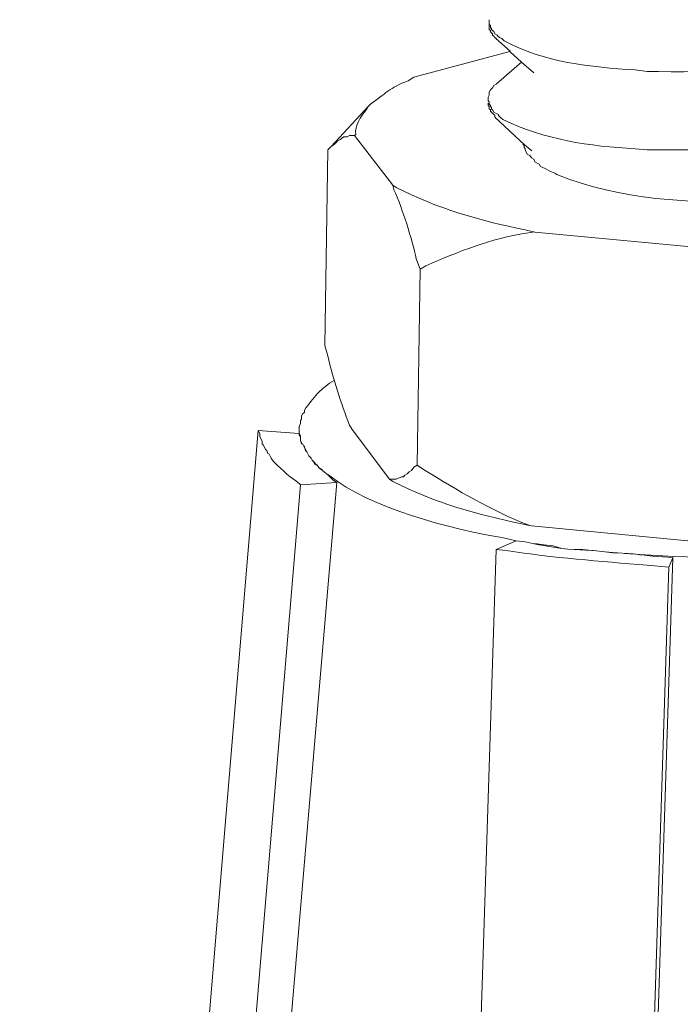
# Model space of a CAD drawing. Units: inches. Extents: x 11417 to 15398, y -15948 to -13286.
# Drawn here: x 14587 to 14605, y -15672 to -15646 of the extents above; entities that cross this region are included whole.
import ezdxf

# ---------------------------------------------------------------- set-up
doc = ezdxf.new("R2010")
doc.units = ezdxf.units.IN
doc.header["$MEASUREMENT"] = 0
doc.layers.add('layer 1', color=7, linetype='Continuous')

msp = doc.modelspace()

# ---------------------------------------------------------------- linework, layer by layer
at = {"layer": 'layer 1', "lineweight": 15}
for points, knots in [([(14621.152, -15583.023), (14621.152, -15583.023), (14232.715, -15689.036), (14232.715, -15689.036), (14232.715, -15689.036), (14232.715, -15689.036), (14208.47, -15695.651), (14208.47, -15695.651)], [0, 0, 0, 0, 0.5, 0.5, 0.5, 0.5, 1, 1, 1, 1]), ([(14645.323, -15597.246), (14645.323, -15597.246), (14628.285, -15601.904), (14628.285, -15601.904), (14628.285, -15601.904), (14488.59, -15640.003), (14348.894, -15678.105), (14209.214, -15716.265), (14209.214, -15716.265), (14209.214, -15716.265), (14208.21, -15716.537), (14208.21, -15716.537)], [0, 0, 0, 0, 0.333333, 0.333333, 0.333333, 0.333333, 0.666667, 0.666667, 0.666667, 0.666667, 1, 1, 1, 1]), ([(14599.931, -15645.85), (14599.931, -15645.85), (14599.931, -15645.989), (14599.931, -15645.989), (14599.931, -15645.989), (14599.931, -15645.989), (14599.963, -15646.014), (14599.963, -15646.014), (14599.963, -15646.014), (14599.963, -15646.014), (14599.963, -15646.047), (14599.963, -15646.047), (14599.963, -15646.047), (14599.963, -15646.047), (14600.022, -15646.107), (14600.022, -15646.107), (14600.022, -15646.107), (14600.022, -15646.107), (14600.022, -15646.137), (14600.022, -15646.137), (14600.022, -15646.137), (14600.022, -15646.137), (14600.054, -15646.17), (14600.054, -15646.17), (14600.054, -15646.17), (14600.054, -15646.17), (14600.082, -15646.198), (14600.082, -15646.198), (14600.082, -15646.198), (14600.082, -15646.198), (14600.112, -15646.228), (14600.112, -15646.228)], [0, 0, 0, 0, 0.125, 0.125, 0.125, 0.125, 0.25, 0.25, 0.25, 0.25, 0.375, 0.375, 0.375, 0.375, 0.5, 0.5, 0.5, 0.5, 0.625, 0.625, 0.625, 0.625, 0.75, 0.75, 0.75, 0.75, 0.875, 0.875, 0.875, 0.875, 1, 1, 1, 1]), ([(14610.061, -15646.382), (14610.061, -15646.382), (14609.908, -15646.44), (14609.908, -15646.44), (14609.908, -15646.44), (14609.908, -15646.44), (14609.757, -15646.519), (14609.757, -15646.519), (14609.757, -15646.519), (14608.033, -15646.976), (14606.232, -15647.155), (14604.447, -15647.111), (14604.447, -15647.111), (14604.447, -15647.111), (14604.144, -15647.111), (14604.144, -15647.111), (14604.144, -15647.111), (14604.144, -15647.111), (14603.823, -15647.067), (14603.823, -15647.067), (14603.823, -15647.067), (14602.628, -15646.992), (14601.401, -15646.865), (14600.326, -15646.289), (14600.326, -15646.289), (14600.326, -15646.289), (14600.266, -15646.229), (14600.266, -15646.229), (14600.266, -15646.229), (14600.266, -15646.229), (14600.203, -15646.199), (14600.203, -15646.199), (14600.203, -15646.199), (14600.203, -15646.199), (14600.173, -15646.171), (14600.173, -15646.171), (14600.173, -15646.171), (14600.173, -15646.171), (14600.145, -15646.139), (14600.145, -15646.139), (14600.145, -15646.139), (14600.145, -15646.139), (14600.082, -15646.108), (14600.082, -15646.108), (14600.082, -15646.108), (14600.082, -15646.108), (14600.052, -15646.046), (14600.052, -15646.046), (14600.052, -15646.046), (14600.052, -15646.046), (14600.022, -15646.016), (14600.022, -15646.016), (14600.022, -15646.016), (14600.022, -15646.016), (14599.991, -15645.988), (14599.991, -15645.988), (14599.991, -15645.988), (14599.991, -15645.988), (14599.991, -15645.955), (14599.991, -15645.955), (14599.991, -15645.955), (14599.991, -15645.955), (14599.962, -15645.955), (14599.962, -15645.955), (14599.962, -15645.955), (14599.962, -15645.955), (14599.962, -15645.881), (14599.962, -15645.881), (14599.962, -15645.881), (14599.962, -15645.881), (14599.932, -15645.851), (14599.932, -15645.851), (14599.932, -15645.851), (14599.932, -15645.851), (14599.932, -15645.728), (14599.932, -15645.728)], [0, 0, 0, 0, 0.052632, 0.052632, 0.052632, 0.052632, 0.105263, 0.105263, 0.105263, 0.105263, 0.157895, 0.157895, 0.157895, 0.157895, 0.210526, 0.210526, 0.210526, 0.210526, 0.263158, 0.263158, 0.263158, 0.263158, 0.315789, 0.315789, 0.315789, 0.315789, 0.368421, 0.368421, 0.368421, 0.368421, 0.421053, 0.421053, 0.421053, 0.421053, 0.473684, 0.473684, 0.473684, 0.473684, 0.526316, 0.526316, 0.526316, 0.526316, 0.578947, 0.578947, 0.578947, 0.578947, 0.631579, 0.631579, 0.631579, 0.631579, 0.684211, 0.684211, 0.684211, 0.684211, 0.736842, 0.736842, 0.736842, 0.736842, 0.789474, 0.789474, 0.789474, 0.789474, 0.842105, 0.842105, 0.842105, 0.842105, 0.894737, 0.894737, 0.894737, 0.894737, 0.947368, 0.947368, 0.947368, 0.947368, 1, 1, 1, 1]), ([(14601.118, -15647.144), (14601.118, -15647.144), (14600.796, -15646.856), (14600.796, -15646.856), (14600.796, -15646.856), (14600.796, -15646.856), (14600.492, -15646.58), (14600.492, -15646.58), (14600.492, -15646.58), (14600.492, -15646.58), (14600.492, -15646.566), (14600.492, -15646.566), (14600.492, -15646.566), (14600.492, -15646.566), (14600.111, -15646.227), (14600.111, -15646.227)], [0, 0, 0, 0, 0.25, 0.25, 0.25, 0.25, 0.5, 0.5, 0.5, 0.5, 0.75, 0.75, 0.75, 0.75, 1, 1, 1, 1]), ([(14597.923, -15647.263), (14597.923, -15647.263), (14597.772, -15647.354), (14597.772, -15647.354), (14597.772, -15647.354), (14597.283, -15647.54), (14597.152, -15647.7), (14596.768, -15647.979), (14596.768, -15647.979), (14596.768, -15647.979), (14596.707, -15648.038), (14596.707, -15648.038)], [0, 0, 0, 0, 0.333333, 0.333333, 0.333333, 0.333333, 0.666667, 0.666667, 0.666667, 0.666667, 1, 1, 1, 1]), ([(14599.899, -15647.828), (14599.899, -15647.828), (14599.899, -15647.796), (14599.899, -15647.796), (14599.899, -15647.796), (14599.899, -15647.796), (14599.932, -15647.735), (14599.932, -15647.735), (14599.932, -15647.735), (14599.932, -15647.735), (14599.932, -15647.659), (14599.932, -15647.659), (14599.932, -15647.659), (14599.932, -15647.659), (14599.962, -15647.596), (14599.962, -15647.596), (14599.962, -15647.596), (14599.962, -15647.596), (14599.992, -15647.568), (14599.992, -15647.568), (14599.992, -15647.568), (14599.992, -15647.568), (14600.022, -15647.54), (14600.022, -15647.54), (14600.022, -15647.54), (14600.022, -15647.54), (14600.053, -15647.477), (14600.053, -15647.477), (14600.053, -15647.477), (14600.053, -15647.477), (14600.113, -15647.445), (14600.113, -15647.445)], [0, 0, 0, 0, 0.125, 0.125, 0.125, 0.125, 0.25, 0.25, 0.25, 0.25, 0.375, 0.375, 0.375, 0.375, 0.5, 0.5, 0.5, 0.5, 0.625, 0.625, 0.625, 0.625, 0.75, 0.75, 0.75, 0.75, 0.875, 0.875, 0.875, 0.875, 1, 1, 1, 1]), ([(14596.706, -15648.038), (14596.706, -15648.038), (14596.646, -15648.129), (14596.646, -15648.129), (14596.646, -15648.129), (14596.506, -15648.305), (14596.335, -15648.559), (14596.37, -15648.784), (14596.37, -15648.784), (14596.37, -15648.784), (14596.339, -15648.814), (14596.339, -15648.814)], [0, 0, 0, 0, 0.333333, 0.333333, 0.333333, 0.333333, 0.666667, 0.666667, 0.666667, 0.666667, 1, 1, 1, 1]), ([(14610.032, -15648.48), (14610.032, -15648.48), (14609.88, -15648.541), (14609.88, -15648.541), (14609.88, -15648.541), (14609.88, -15648.541), (14609.757, -15648.571), (14609.757, -15648.571), (14609.757, -15648.571), (14608.05, -15649.107), (14606.23, -15649.228), (14604.448, -15649.195), (14604.448, -15649.195), (14604.448, -15649.195), (14604.144, -15649.195), (14604.144, -15649.195), (14604.144, -15649.195), (14604.144, -15649.195), (14603.824, -15649.165), (14603.824, -15649.165), (14603.824, -15649.165), (14602.61, -15649.107), (14601.399, -15648.919), (14600.297, -15648.39), (14600.297, -15648.39), (14600.297, -15648.39), (14600.234, -15648.33), (14600.234, -15648.33), (14600.234, -15648.33), (14600.234, -15648.33), (14600.174, -15648.284), (14600.174, -15648.284), (14600.174, -15648.284), (14600.174, -15648.284), (14600.174, -15648.251), (14600.174, -15648.251), (14600.174, -15648.251), (14600.174, -15648.251), (14600.113, -15648.223), (14600.113, -15648.223), (14600.113, -15648.223), (14600.113, -15648.223), (14600.053, -15648.19), (14600.053, -15648.19), (14600.053, -15648.19), (14600.053, -15648.19), (14600.022, -15648.13), (14600.022, -15648.13), (14600.022, -15648.13), (14600.022, -15648.13), (14599.993, -15648.1), (14599.993, -15648.1), (14599.993, -15648.1), (14599.993, -15648.1), (14599.993, -15648.07), (14599.993, -15648.07), (14599.993, -15648.07), (14599.993, -15648.07), (14599.963, -15648.04), (14599.963, -15648.04), (14599.963, -15648.04), (14599.963, -15648.04), (14599.963, -15648.012), (14599.963, -15648.012), (14599.963, -15648.012), (14599.963, -15648.012), (14599.93, -15647.977), (14599.93, -15647.977), (14599.93, -15647.977), (14599.93, -15647.977), (14599.93, -15647.919), (14599.93, -15647.919), (14599.93, -15647.919), (14599.93, -15647.919), (14599.899, -15647.886), (14599.899, -15647.886), (14599.899, -15647.886), (14599.899, -15647.886), (14599.899, -15647.829), (14599.899, -15647.829)], [0, 0, 0, 0, 0.05, 0.05, 0.05, 0.05, 0.1, 0.1, 0.1, 0.1, 0.15, 0.15, 0.15, 0.15, 0.2, 0.2, 0.2, 0.2, 0.25, 0.25, 0.25, 0.25, 0.3, 0.3, 0.3, 0.3, 0.35, 0.35, 0.35, 0.35, 0.4, 0.4, 0.4, 0.4, 0.45, 0.45, 0.45, 0.45, 0.5, 0.5, 0.5, 0.5, 0.55, 0.55, 0.55, 0.55, 0.6, 0.6, 0.6, 0.6, 0.65, 0.65, 0.65, 0.65, 0.7, 0.7, 0.7, 0.7, 0.75, 0.75, 0.75, 0.75, 0.8, 0.8, 0.8, 0.8, 0.85, 0.85, 0.85, 0.85, 0.9, 0.9, 0.9, 0.9, 0.95, 0.95, 0.95, 0.95, 1, 1, 1, 1]), ([(14599.899, -15647.948), (14599.899, -15647.948), (14599.899, -15648.011), (14599.899, -15648.011), (14599.899, -15648.011), (14599.899, -15648.011), (14599.932, -15648.038), (14599.932, -15648.038), (14599.932, -15648.038), (14599.932, -15648.038), (14599.932, -15648.071), (14599.932, -15648.071), (14599.932, -15648.071), (14599.932, -15648.071), (14599.932, -15648.099), (14599.932, -15648.099), (14599.932, -15648.099), (14599.932, -15648.099), (14599.962, -15648.129), (14599.962, -15648.129), (14599.962, -15648.129), (14599.962, -15648.129), (14599.962, -15648.161), (14599.962, -15648.161), (14599.962, -15648.161), (14599.962, -15648.161), (14599.992, -15648.19), (14599.992, -15648.19), (14599.992, -15648.19), (14599.992, -15648.19), (14600.022, -15648.222), (14600.022, -15648.222), (14600.022, -15648.222), (14600.022, -15648.222), (14600.053, -15648.252), (14600.053, -15648.252), (14600.053, -15648.252), (14600.053, -15648.252), (14600.082, -15648.284), (14600.082, -15648.284), (14600.082, -15648.284), (14600.082, -15648.284), (14600.082, -15648.328), (14600.082, -15648.328)], [0, 0, 0, 0, 0.090909, 0.090909, 0.090909, 0.090909, 0.181818, 0.181818, 0.181818, 0.181818, 0.272727, 0.272727, 0.272727, 0.272727, 0.363636, 0.363636, 0.363636, 0.363636, 0.454545, 0.454545, 0.454545, 0.454545, 0.545455, 0.545455, 0.545455, 0.545455, 0.636364, 0.636364, 0.636364, 0.636364, 0.727273, 0.727273, 0.727273, 0.727273, 0.818182, 0.818182, 0.818182, 0.818182, 0.909091, 0.909091, 0.909091, 0.909091, 1, 1, 1, 1]), ([(14601.071, -15649.226), (14601.071, -15649.226), (14600.874, -15649.059), (14600.874, -15649.059), (14600.874, -15649.059), (14600.874, -15649.059), (14600.082, -15648.328), (14600.082, -15648.328)], [0, 0, 0, 0, 0.5, 0.5, 0.5, 0.5, 1, 1, 1, 1]), ([(14595.655, -15649.165), (14595.655, -15649.165), (14595.717, -15649.105), (14595.717, -15649.105), (14595.717, -15649.105), (14595.717, -15649.105), (14595.808, -15649.042), (14595.808, -15649.042), (14595.808, -15649.042), (14595.808, -15649.042), (14595.868, -15648.982), (14595.868, -15648.982), (14595.868, -15648.982), (14595.868, -15648.982), (14595.898, -15648.951), (14595.898, -15648.951), (14595.898, -15648.951), (14595.898, -15648.951), (14595.961, -15648.921), (14595.961, -15648.921), (14595.961, -15648.921), (14595.961, -15648.921), (14595.993, -15648.894), (14595.993, -15648.894), (14595.993, -15648.894), (14595.993, -15648.894), (14596.051, -15648.845), (14596.051, -15648.845), (14596.051, -15648.845), (14596.051, -15648.845), (14596.142, -15648.845), (14596.142, -15648.845), (14596.142, -15648.845), (14596.142, -15648.845), (14596.204, -15648.815), (14596.204, -15648.815), (14596.204, -15648.815), (14596.204, -15648.815), (14596.339, -15648.815), (14596.339, -15648.815)], [0, 0, 0, 0, 0.1, 0.1, 0.1, 0.1, 0.2, 0.2, 0.2, 0.2, 0.3, 0.3, 0.3, 0.3, 0.4, 0.4, 0.4, 0.4, 0.5, 0.5, 0.5, 0.5, 0.6, 0.6, 0.6, 0.6, 0.7, 0.7, 0.7, 0.7, 0.8, 0.8, 0.8, 0.8, 0.9, 0.9, 0.9, 0.9, 1, 1, 1, 1]), ([(14600.828, -15649.043), (14600.828, -15649.043), (14600.861, -15649.077), (14600.861, -15649.077), (14600.861, -15649.077), (14600.861, -15649.077), (14600.861, -15649.133), (14600.861, -15649.133), (14600.861, -15649.133), (14600.861, -15649.133), (14600.886, -15649.168), (14600.886, -15649.168), (14600.886, -15649.168), (14600.886, -15649.168), (14600.886, -15649.194), (14600.886, -15649.194), (14600.886, -15649.194), (14600.886, -15649.194), (14600.919, -15649.259), (14600.919, -15649.259), (14600.919, -15649.259), (14600.919, -15649.259), (14600.951, -15649.317), (14600.951, -15649.317), (14600.951, -15649.317), (14600.951, -15649.317), (14601.012, -15649.349), (14601.012, -15649.349), (14601.012, -15649.349), (14601.012, -15649.349), (14601.058, -15649.407), (14601.058, -15649.407), (14601.058, -15649.407), (14601.058, -15649.407), (14601.118, -15649.442), (14601.118, -15649.442), (14601.118, -15649.442), (14601.118, -15649.442), (14601.149, -15649.514), (14601.149, -15649.514), (14601.149, -15649.514), (14601.149, -15649.514), (14601.209, -15649.549), (14601.209, -15649.549), (14601.209, -15649.549), (14601.209, -15649.549), (14601.267, -15649.574), (14601.267, -15649.574), (14601.267, -15649.574), (14601.267, -15649.574), (14601.302, -15649.639), (14601.302, -15649.639), (14601.302, -15649.639), (14601.302, -15649.639), (14601.422, -15649.697), (14601.422, -15649.697), (14601.422, -15649.697), (14601.422, -15649.697), (14601.543, -15649.762), (14601.543, -15649.762), (14601.543, -15649.762), (14601.543, -15649.762), (14601.68, -15649.82), (14601.68, -15649.82)], [0, 0, 0, 0, 0.0625, 0.0625, 0.0625, 0.0625, 0.125, 0.125, 0.125, 0.125, 0.1875, 0.1875, 0.1875, 0.1875, 0.25, 0.25, 0.25, 0.25, 0.3125, 0.3125, 0.3125, 0.3125, 0.375, 0.375, 0.375, 0.375, 0.4375, 0.4375, 0.4375, 0.4375, 0.5, 0.5, 0.5, 0.5, 0.5625, 0.5625, 0.5625, 0.5625, 0.625, 0.625, 0.625, 0.625, 0.6875, 0.6875, 0.6875, 0.6875, 0.75, 0.75, 0.75, 0.75, 0.8125, 0.8125, 0.8125, 0.8125, 0.875, 0.875, 0.875, 0.875, 0.9375, 0.9375, 0.9375, 0.9375, 1, 1, 1, 1]), ([(14601.683, -15649.82), (14601.683, -15649.82), (14601.738, -15649.853), (14601.738, -15649.853), (14601.738, -15649.853), (14603.434, -15650.544), (14605.289, -15650.611), (14607.096, -15650.595), (14607.096, -15650.595), (14607.096, -15650.595), (14607.294, -15650.562), (14607.294, -15650.562)], [0, 0, 0, 0, 0.333333, 0.333333, 0.333333, 0.333333, 0.666667, 0.666667, 0.666667, 0.666667, 1, 1, 1, 1]), ([(14597.361, -15650.137), (14597.361, -15650.137), (14597.391, -15650.26), (14597.391, -15650.26), (14597.391, -15650.26), (14597.609, -15650.731), (14597.883, -15651.599), (14597.983, -15652.1), (14597.983, -15652.1), (14597.983, -15652.1), (14598.087, -15652.377), (14598.087, -15652.377)], [0, 0, 0, 0, 0.333333, 0.333333, 0.333333, 0.333333, 0.666667, 0.666667, 0.666667, 0.666667, 1, 1, 1, 1]), ([(14601.148, -15651.386), (14601.148, -15651.386), (14600.888, -15651.325), (14600.888, -15651.325), (14600.888, -15651.325), (14599.697, -15651.093), (14598.521, -15650.75), (14597.451, -15650.198), (14597.451, -15650.198), (14597.451, -15650.198), (14597.361, -15650.137), (14597.361, -15650.137)], [0, 0, 0, 0, 0.333333, 0.333333, 0.333333, 0.333333, 0.666667, 0.666667, 0.666667, 0.666667, 1, 1, 1, 1]), ([(14598.088, -15652.377), (14598.088, -15652.377), (14598.242, -15652.283), (14598.242, -15652.283), (14598.242, -15652.283), (14599.105, -15651.908), (14599.982, -15651.562), (14600.92, -15651.416), (14600.92, -15651.416), (14600.92, -15651.416), (14601.147, -15651.385), (14601.147, -15651.385)], [0, 0, 0, 0, 0.333333, 0.333333, 0.333333, 0.333333, 0.666667, 0.666667, 0.666667, 0.666667, 1, 1, 1, 1]), ([(14595.548, -15654.414), (14595.548, -15654.414), (14595.625, -15654.688), (14595.625, -15654.688), (14595.625, -15654.688), (14595.778, -15655.314), (14595.97, -15655.936), (14596.204, -15656.53), (14596.204, -15656.53), (14596.204, -15656.53), (14596.279, -15656.648), (14596.279, -15656.648)], [0, 0, 0, 0, 0.333333, 0.333333, 0.333333, 0.333333, 0.666667, 0.666667, 0.666667, 0.666667, 1, 1, 1, 1]), ([(14595.808, -15655.341), (14595.808, -15655.341), (14595.793, -15655.341), (14595.793, -15655.341), (14595.793, -15655.341), (14595.463, -15655.524), (14595.219, -15655.828), (14595.001, -15656.132), (14595.001, -15656.132), (14595.001, -15656.132), (14595.001, -15656.192), (14595.001, -15656.192), (14595.001, -15656.192), (14595.001, -15656.192), (14594.957, -15656.222), (14594.957, -15656.222), (14594.957, -15656.222), (14594.957, -15656.222), (14594.927, -15656.283), (14594.927, -15656.283), (14594.927, -15656.283), (14594.927, -15656.283), (14594.927, -15656.375), (14594.927, -15656.375), (14594.927, -15656.375), (14594.927, -15656.375), (14594.894, -15656.406), (14594.894, -15656.406), (14594.894, -15656.406), (14594.894, -15656.406), (14594.894, -15656.496), (14594.894, -15656.496), (14594.894, -15656.496), (14594.894, -15656.496), (14594.867, -15656.556), (14594.867, -15656.556)], [0, 0, 0, 0, 0.111111, 0.111111, 0.111111, 0.111111, 0.222222, 0.222222, 0.222222, 0.222222, 0.333333, 0.333333, 0.333333, 0.333333, 0.444444, 0.444444, 0.444444, 0.444444, 0.555556, 0.555556, 0.555556, 0.555556, 0.666667, 0.666667, 0.666667, 0.666667, 0.777778, 0.777778, 0.777778, 0.777778, 0.888889, 0.888889, 0.888889, 0.888889, 1, 1, 1, 1]), ([(14593.771, -15656.68), (14593.771, -15656.68), (14587.794, -15728.115), (14587.794, -15728.115), (14587.794, -15728.115), (14587.794, -15728.115), (14587.671, -15729.574), (14587.671, -15729.574), (14587.671, -15729.574), (14587.671, -15729.574), (14587.624, -15730.111), (14587.624, -15730.111)], [0, 0, 0, 0, 0.333333, 0.333333, 0.333333, 0.333333, 0.666667, 0.666667, 0.666667, 0.666667, 1, 1, 1, 1]), ([(14594.895, -15658.126), (14594.895, -15658.126), (14594.805, -15658.033), (14594.805, -15658.033), (14594.805, -15658.033), (14594.805, -15658.033), (14594.712, -15657.973), (14594.712, -15657.973), (14594.712, -15657.973), (14594.712, -15657.973), (14594.621, -15657.912), (14594.621, -15657.912), (14594.621, -15657.912), (14594.621, -15657.912), (14594.531, -15657.836), (14594.531, -15657.836), (14594.531, -15657.836), (14594.531, -15657.836), (14594.438, -15657.745), (14594.438, -15657.745), (14594.438, -15657.745), (14594.438, -15657.745), (14594.378, -15657.685), (14594.378, -15657.685), (14594.378, -15657.685), (14594.378, -15657.685), (14594.271, -15657.594), (14594.271, -15657.594), (14594.271, -15657.594), (14594.271, -15657.594), (14594.18, -15657.499), (14594.18, -15657.499), (14594.18, -15657.499), (14594.18, -15657.499), (14594.118, -15657.409), (14594.118, -15657.409), (14594.118, -15657.409), (14594.118, -15657.409), (14594.06, -15657.304), (14594.06, -15657.304), (14594.06, -15657.304), (14594.06, -15657.304), (14594.027, -15657.288), (14594.027, -15657.288), (14594.027, -15657.288), (14594.027, -15657.288), (14593.997, -15657.212), (14593.997, -15657.212), (14593.997, -15657.212), (14593.997, -15657.212), (14593.969, -15657.181), (14593.969, -15657.181), (14593.969, -15657.181), (14593.969, -15657.181), (14593.937, -15657.119), (14593.937, -15657.119), (14593.937, -15657.119), (14593.937, -15657.119), (14593.904, -15657.06), (14593.904, -15657.06), (14593.904, -15657.06), (14593.904, -15657.06), (14593.879, -15657.028), (14593.879, -15657.028), (14593.879, -15657.028), (14593.879, -15657.028), (14593.879, -15656.967), (14593.879, -15656.967), (14593.879, -15656.967), (14593.879, -15656.967), (14593.846, -15656.91), (14593.846, -15656.91), (14593.846, -15656.91), (14593.846, -15656.91), (14593.814, -15656.847), (14593.814, -15656.847), (14593.814, -15656.847), (14593.814, -15656.847), (14593.814, -15656.754), (14593.814, -15656.754), (14593.814, -15656.754), (14593.814, -15656.754), (14593.772, -15656.68), (14593.772, -15656.68)], [0, 0, 0, 0, 0.047619, 0.047619, 0.047619, 0.047619, 0.095238, 0.095238, 0.095238, 0.095238, 0.142857, 0.142857, 0.142857, 0.142857, 0.190476, 0.190476, 0.190476, 0.190476, 0.238095, 0.238095, 0.238095, 0.238095, 0.285714, 0.285714, 0.285714, 0.285714, 0.333333, 0.333333, 0.333333, 0.333333, 0.380952, 0.380952, 0.380952, 0.380952, 0.428571, 0.428571, 0.428571, 0.428571, 0.47619, 0.47619, 0.47619, 0.47619, 0.52381, 0.52381, 0.52381, 0.52381, 0.571429, 0.571429, 0.571429, 0.571429, 0.619048, 0.619048, 0.619048, 0.619048, 0.666667, 0.666667, 0.666667, 0.666667, 0.714286, 0.714286, 0.714286, 0.714286, 0.761905, 0.761905, 0.761905, 0.761905, 0.809524, 0.809524, 0.809524, 0.809524, 0.857143, 0.857143, 0.857143, 0.857143, 0.904762, 0.904762, 0.904762, 0.904762, 0.952381, 0.952381, 0.952381, 0.952381, 1, 1, 1, 1]), ([(14594.866, -15656.558), (14594.866, -15656.558), (14594.866, -15656.787), (14594.866, -15656.787), (14594.866, -15656.787), (14594.866, -15656.787), (14594.896, -15656.848), (14594.896, -15656.848)], [0, 0, 0, 0, 0.5, 0.5, 0.5, 0.5, 1, 1, 1, 1]), ([(14594.866, -15656.754), (14594.866, -15656.754), (14594.896, -15656.818), (14594.896, -15656.818), (14594.896, -15656.818), (14594.896, -15656.818), (14594.896, -15656.938), (14594.896, -15656.938), (14594.896, -15656.938), (14594.896, -15656.938), (14594.926, -15657.029), (14594.926, -15657.029), (14594.926, -15657.029), (14594.926, -15657.029), (14594.957, -15657.044), (14594.957, -15657.044), (14594.957, -15657.044), (14594.957, -15657.044), (14594.986, -15657.091), (14594.986, -15657.091), (14594.986, -15657.091), (14594.986, -15657.091), (14595.003, -15657.091), (14595.003, -15657.091), (14595.003, -15657.091), (14595.003, -15657.091), (14595.003, -15657.119), (14595.003, -15657.119), (14595.003, -15657.119), (14595.003, -15657.119), (14595.033, -15657.182), (14595.033, -15657.182), (14595.033, -15657.182), (14595.033, -15657.182), (14595.063, -15657.242), (14595.063, -15657.242), (14595.063, -15657.242), (14595.063, -15657.242), (14595.124, -15657.349), (14595.124, -15657.349), (14595.124, -15657.349), (14595.124, -15657.349), (14595.184, -15657.409), (14595.184, -15657.409)], [0, 0, 0, 0, 0.090909, 0.090909, 0.090909, 0.090909, 0.181818, 0.181818, 0.181818, 0.181818, 0.272727, 0.272727, 0.272727, 0.272727, 0.363636, 0.363636, 0.363636, 0.363636, 0.454545, 0.454545, 0.454545, 0.454545, 0.545455, 0.545455, 0.545455, 0.545455, 0.636364, 0.636364, 0.636364, 0.636364, 0.727273, 0.727273, 0.727273, 0.727273, 0.818182, 0.818182, 0.818182, 0.818182, 0.909091, 0.909091, 0.909091, 0.909091, 1, 1, 1, 1]), ([(14594.895, -15656.938), (14594.895, -15656.938), (14594.928, -15656.998), (14594.928, -15656.998), (14594.928, -15656.998), (14594.928, -15656.998), (14594.955, -15657.045), (14594.955, -15657.045)], [0, 0, 0, 0, 0.5, 0.5, 0.5, 0.5, 1, 1, 1, 1]), ([(14594.986, -15657.09), (14594.986, -15657.09), (14595.002, -15657.12), (14595.002, -15657.12), (14595.002, -15657.12), (14595.002, -15657.12), (14595.035, -15657.213), (14595.035, -15657.213), (14595.035, -15657.213), (14595.035, -15657.213), (14595.063, -15657.24), (14595.063, -15657.24)], [0, 0, 0, 0, 0.333333, 0.333333, 0.333333, 0.333333, 0.666667, 0.666667, 0.666667, 0.666667, 1, 1, 1, 1]), ([(14595.184, -15657.41), (14595.184, -15657.41), (14595.213, -15657.47), (14595.213, -15657.47), (14595.213, -15657.47), (14595.213, -15657.47), (14595.246, -15657.5), (14595.246, -15657.5), (14595.246, -15657.5), (14595.246, -15657.5), (14595.322, -15657.595), (14595.322, -15657.595), (14595.322, -15657.595), (14595.322, -15657.595), (14595.336, -15657.595), (14595.336, -15657.595), (14595.336, -15657.595), (14595.336, -15657.595), (14595.397, -15657.667), (14595.397, -15657.667), (14595.397, -15657.667), (14595.397, -15657.667), (14595.397, -15657.683), (14595.397, -15657.683), (14595.397, -15657.683), (14595.397, -15657.683), (14595.474, -15657.73), (14595.474, -15657.73), (14595.474, -15657.73), (14595.474, -15657.73), (14595.489, -15657.746), (14595.489, -15657.746), (14595.489, -15657.746), (14595.489, -15657.746), (14595.58, -15657.82), (14595.58, -15657.82), (14595.58, -15657.82), (14595.58, -15657.82), (14595.594, -15657.836), (14595.594, -15657.836), (14595.594, -15657.836), (14595.594, -15657.836), (14595.612, -15657.836), (14595.612, -15657.836), (14595.612, -15657.836), (14595.612, -15657.836), (14595.778, -15658.004), (14595.778, -15658.004), (14595.778, -15658.004), (14595.778, -15658.004), (14595.868, -15658.064), (14595.868, -15658.064)], [0, 0, 0, 0, 0.076923, 0.076923, 0.076923, 0.076923, 0.153846, 0.153846, 0.153846, 0.153846, 0.230769, 0.230769, 0.230769, 0.230769, 0.307692, 0.307692, 0.307692, 0.307692, 0.384615, 0.384615, 0.384615, 0.384615, 0.461538, 0.461538, 0.461538, 0.461538, 0.538462, 0.538462, 0.538462, 0.538462, 0.615385, 0.615385, 0.615385, 0.615385, 0.692308, 0.692308, 0.692308, 0.692308, 0.769231, 0.769231, 0.769231, 0.769231, 0.846154, 0.846154, 0.846154, 0.846154, 0.923077, 0.923077, 0.923077, 0.923077, 1, 1, 1, 1]), ([(14595.213, -15657.471), (14595.213, -15657.471), (14595.247, -15657.501), (14595.247, -15657.501), (14595.247, -15657.501), (14595.247, -15657.501), (14595.276, -15657.561), (14595.276, -15657.561), (14595.276, -15657.561), (14595.276, -15657.561), (14595.322, -15657.596), (14595.322, -15657.596)], [0, 0, 0, 0, 0.333333, 0.333333, 0.333333, 0.333333, 0.666667, 0.666667, 0.666667, 0.666667, 1, 1, 1, 1]), ([(14595.396, -15657.668), (14595.396, -15657.668), (14595.429, -15657.686), (14595.429, -15657.686), (14595.429, -15657.686), (14595.429, -15657.686), (14595.473, -15657.728), (14595.473, -15657.728)], [0, 0, 0, 0, 0.5, 0.5, 0.5, 0.5, 1, 1, 1, 1]), ([(14597.268, -15657.974), (14597.268, -15657.974), (14597.298, -15657.974), (14597.298, -15657.974), (14597.298, -15657.974), (14597.47, -15657.981), (14597.428, -15657.974), (14597.589, -15657.913), (14597.589, -15657.913), (14597.589, -15657.913), (14597.648, -15657.913), (14597.648, -15657.913), (14597.648, -15657.913), (14597.648, -15657.913), (14597.679, -15657.865), (14597.679, -15657.865), (14597.679, -15657.865), (14597.679, -15657.865), (14597.742, -15657.834), (14597.742, -15657.834), (14597.742, -15657.834), (14597.742, -15657.834), (14597.771, -15657.807), (14597.771, -15657.807), (14597.771, -15657.807), (14597.771, -15657.807), (14597.8, -15657.775), (14597.8, -15657.775), (14597.8, -15657.775), (14597.8, -15657.775), (14597.862, -15657.744), (14597.862, -15657.744), (14597.862, -15657.744), (14597.862, -15657.744), (14597.923, -15657.652), (14597.923, -15657.652), (14597.923, -15657.652), (14597.923, -15657.652), (14598.013, -15657.596), (14598.013, -15657.596)], [0, 0, 0, 0, 0.1, 0.1, 0.1, 0.1, 0.2, 0.2, 0.2, 0.2, 0.3, 0.3, 0.3, 0.3, 0.4, 0.4, 0.4, 0.4, 0.5, 0.5, 0.5, 0.5, 0.6, 0.6, 0.6, 0.6, 0.7, 0.7, 0.7, 0.7, 0.8, 0.8, 0.8, 0.8, 0.9, 0.9, 0.9, 0.9, 1, 1, 1, 1]), ([(14598.013, -15657.596), (14598.013, -15657.596), (14598.181, -15657.713), (14598.181, -15657.713), (14598.181, -15657.713), (14599.123, -15658.296), (14599.959, -15658.793), (14600.993, -15659.203), (14600.993, -15659.203), (14600.993, -15659.203), (14601.058, -15659.22), (14601.058, -15659.22)], [0, 0, 0, 0, 0.333333, 0.333333, 0.333333, 0.333333, 0.666667, 0.666667, 0.666667, 0.666667, 1, 1, 1, 1]), ([(14595.611, -15657.836), (14595.611, -15657.836), (14595.655, -15657.866), (14595.655, -15657.866), (14595.655, -15657.866), (14596.765, -15658.75), (14598.884, -15659.3), (14600.266, -15659.527), (14600.266, -15659.527), (14600.266, -15659.527), (14600.647, -15659.618), (14600.647, -15659.618)], [0, 0, 0, 0, 0.333333, 0.333333, 0.333333, 0.333333, 0.666667, 0.666667, 0.666667, 0.666667, 1, 1, 1, 1]), ([(14597.268, -15657.974), (14597.268, -15657.974), (14597.361, -15658.032), (14597.361, -15658.032), (14597.361, -15658.032), (14598.438, -15658.589), (14599.612, -15658.925), (14600.798, -15659.16), (14600.798, -15659.16), (14600.798, -15659.16), (14600.993, -15659.206), (14600.993, -15659.206)], [0, 0, 0, 0, 0.333333, 0.333333, 0.333333, 0.333333, 0.666667, 0.666667, 0.666667, 0.666667, 1, 1, 1, 1]), ([(14589.663, -15731.447), (14589.663, -15731.447), (14591.213, -15713.1), (14591.213, -15713.1), (14591.213, -15713.1), (14591.213, -15713.1), (14592.782, -15694.74), (14592.782, -15694.74), (14592.782, -15694.74), (14592.782, -15694.74), (14594.301, -15676.409), (14594.301, -15676.409), (14594.301, -15676.409), (14594.301, -15676.409), (14595.868, -15658.065), (14595.868, -15658.065)], [0, 0, 0, 0, 0.25, 0.25, 0.25, 0.25, 0.5, 0.5, 0.5, 0.5, 0.75, 0.75, 0.75, 0.75, 1, 1, 1, 1]), ([(14602.7, -15659.873), (14602.7, -15659.873), (14603.018, -15659.905), (14603.018, -15659.905), (14603.018, -15659.905), (14606.276, -15660.218), (14609.797, -15660.059), (14612.983, -15659.328), (14612.983, -15659.328), (14612.983, -15659.328), (14613.257, -15659.249), (14613.257, -15659.249)], [0, 0, 0, 0, 0.333333, 0.333333, 0.333333, 0.333333, 0.666667, 0.666667, 0.666667, 0.666667, 1, 1, 1, 1]), ([(14600.113, -15659.843), (14600.113, -15659.843), (14597.727, -15734.2), (14597.727, -15734.2), (14597.727, -15734.2), (14597.727, -15734.2), (14597.71, -15734.488), (14597.71, -15734.488)], [0, 0, 0, 0, 0.5, 0.5, 0.5, 0.5, 1, 1, 1, 1]), ([(14604.724, -15660.315), (14604.724, -15660.315), (14604.144, -15660.268), (14604.144, -15660.268), (14604.144, -15660.268), (14602.881, -15660.157), (14601.64, -15660.071), (14600.387, -15659.874), (14600.387, -15659.874), (14600.387, -15659.874), (14600.113, -15659.844), (14600.113, -15659.844)], [0, 0, 0, 0, 0.333333, 0.333333, 0.333333, 0.333333, 0.666667, 0.666667, 0.666667, 0.666667, 1, 1, 1, 1]), ([(14600.647, -15659.615), (14600.647, -15659.615), (14600.889, -15659.647), (14600.889, -15659.647), (14600.889, -15659.647), (14601.32, -15659.733), (14601.754, -15659.826), (14602.197, -15659.844), (14602.197, -15659.844), (14602.197, -15659.844), (14602.668, -15659.872), (14602.668, -15659.872)], [0, 0, 0, 0, 0.333333, 0.333333, 0.333333, 0.333333, 0.666667, 0.666667, 0.666667, 0.666667, 1, 1, 1, 1]), ([(14601.148, -15659.691), (14601.148, -15659.691), (14601.389, -15659.724), (14601.389, -15659.724), (14601.389, -15659.724), (14601.389, -15659.724), (14601.635, -15659.752), (14601.635, -15659.752), (14601.635, -15659.752), (14601.635, -15659.752), (14601.863, -15659.817), (14601.863, -15659.817)], [0, 0, 0, 0, 0.333333, 0.333333, 0.333333, 0.333333, 0.666667, 0.666667, 0.666667, 0.666667, 1, 1, 1, 1]), ([(14602.197, -15659.843), (14602.197, -15659.843), (14602.425, -15659.843), (14602.425, -15659.843), (14602.425, -15659.843), (14602.425, -15659.843), (14602.668, -15659.874), (14602.668, -15659.874)], [0, 0, 0, 0, 0.5, 0.5, 0.5, 0.5, 1, 1, 1, 1]), ([(14603.017, -15659.905), (14603.017, -15659.905), (14603.231, -15659.935), (14603.231, -15659.935), (14603.231, -15659.935), (14603.231, -15659.935), (14603.354, -15659.935), (14603.354, -15659.935)], [0, 0, 0, 0, 0.5, 0.5, 0.5, 0.5, 1, 1, 1, 1]), ([(14603.688, -15659.966), (14603.688, -15659.966), (14603.765, -15659.966), (14603.765, -15659.966), (14603.765, -15659.966), (14603.765, -15659.966), (14604.006, -15659.996), (14604.006, -15659.996)], [0, 0, 0, 0, 0.5, 0.5, 0.5, 0.5, 1, 1, 1, 1]), ([(14604.053, -15659.995), (14604.053, -15659.995), (14604.294, -15660.028), (14604.294, -15660.028), (14604.294, -15660.028), (14604.294, -15660.028), (14604.828, -15660.056), (14604.828, -15660.056)], [0, 0, 0, 0, 0.5, 0.5, 0.5, 0.5, 1, 1, 1, 1]), ([(14604.828, -15660.057), (14604.828, -15660.057), (14604.828, -15660.072), (14604.828, -15660.072), (14604.828, -15660.072), (14604.828, -15660.072), (14604.724, -15660.314), (14604.724, -15660.314)], [0, 0, 0, 0, 0.5, 0.5, 0.5, 0.5, 1, 1, 1, 1])]:
    msp.add_open_spline(points, degree=3, knots=knots, dxfattribs=at)
for points in [[(14597.923, -15647.263), (14597.923, -15647.263), (14600.478, -15646.579), (14600.478, -15646.579)], [(14600.113, -15647.445), (14600.113, -15647.445), (14600.797, -15646.853), (14600.797, -15646.853)], [(14596.706, -15648.038), (14596.706, -15648.038), (14595.718, -15649.104), (14595.718, -15649.104)], [(14597.361, -15650.137), (14597.361, -15650.137), (14596.34, -15648.815), (14596.34, -15648.815)], [(14595.548, -15654.414), (14595.548, -15654.414), (14595.625, -15649.195), (14595.625, -15649.195)], [(14595.625, -15649.195), (14595.625, -15649.195), (14595.655, -15649.165), (14595.655, -15649.165)], [(14605.316, -15651.78), (14605.316, -15651.78), (14601.148, -15651.386), (14601.148, -15651.386)], [(14598.013, -15657.596), (14598.013, -15657.596), (14598.088, -15652.377), (14598.088, -15652.377)], [(14593.771, -15656.68), (14593.771, -15656.68), (14594.867, -15656.754), (14594.867, -15656.754)], [(14597.268, -15657.974), (14597.268, -15657.974), (14596.279, -15656.649), (14596.279, -15656.649)], [(14595.58, -15657.82), (14595.58, -15657.82), (14595.594, -15657.836), (14595.594, -15657.836)], [(14594.895, -15658.126), (14594.895, -15658.126), (14588.75, -15731.522), (14588.75, -15731.522)], [(14595.868, -15658.064), (14595.868, -15658.064), (14594.895, -15658.125), (14594.895, -15658.125)], [(14605.225, -15659.615), (14605.225, -15659.615), (14601.057, -15659.22), (14601.057, -15659.22)], [(14600.113, -15659.843), (14600.113, -15659.843), (14600.646, -15659.614), (14600.646, -15659.614)], [(14602.668, -15659.873), (14602.668, -15659.873), (14602.701, -15659.873), (14602.701, -15659.873)], [(14602.424, -15734.701), (14602.424, -15734.701), (14604.828, -15660.072), (14604.828, -15660.072)], [(14603.536, -15659.95), (14603.536, -15659.95), (14603.673, -15659.966), (14603.673, -15659.966)], [(14604.724, -15660.315), (14604.724, -15660.315), (14602.334, -15734.945), (14602.334, -15734.945)]]:
    msp.add_open_spline(points, degree=3, dxfattribs=at)

doc.saveas('drawing.dxf')
